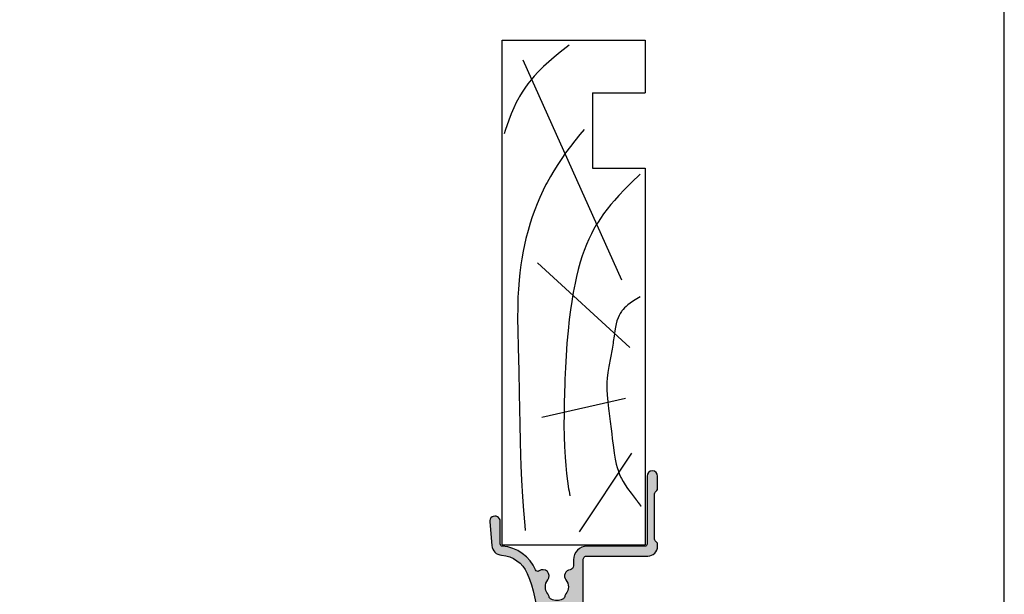
# Model space of a CAD drawing. Units: millimetres. Extents: x 0 to 354, y 0 to 482.
# Drawn here: x 223 to 354, y 76 to 153 of the extents above; entities that cross this region are included whole.
import ezdxf

# ---------------------------------------------------------------- set-up
doc = ezdxf.new("R2010")
doc.units = ezdxf.units.MM
doc.layers.get('0').update_dxf_attribs({"plot": 0})
for name, color, linetype in [('05145$0$APL Hatch', 253, 'Continuous'), ('05145$0$APL Joinery', 2, 'Continuous'), ('APL Border', 7, 'Continuous'), ('APL Joinery', 2, 'Continuous')]:
    doc.layers.add(name, color=color, linetype=linetype)

# ---------------------------------------------------------------- blocks, each defined once
blk = doc.blocks.new('liner')
at = {"layer": 'APL Joinery', "color": 3, "linetype": 'Continuous'}
for p, q in [((0, 0), (67.00000000000011, -2.842170943040401e-14)), ((0, 0), (1.13686837721616e-13, -19.00000000000003)), ((67.00000000000011, -2.842170943040401e-14), (67.00000000000011, -19.00000000000003)), ((60.00000000000011, -12.00000000000006), (50.00000000000006, -12.00000000000003)), ((50.00000000000006, -12.00000000000003), (50.00000000000011, -19.00000000000003)), ((60.00000000000011, -12.00000000000006), (60.00000000000011, -19.00000000000006)), ((67.00000000000011, -19.00000000000003), (60.00000000000011, -19.00000000000006))]:
    blk.add_line(p, q, dxfattribs=at)
at = {"layer": 'APL Joinery', "color": 8, "linetype": 'Continuous'}
for p, q in [((64.3669905750229, -2.770640995060006), (35.17322657048229, -15.85121309834366)), ((37.41890072467771, -4.718811308315054), (26.19052995370055, -16.96445327734651)), ((16.9271240676444, -5.275431397816448), (19.45350749111429, -16.40783318784511)), ((1.705456250879308, -10.29378340491394), (12.15506648997916, -17.24276332209726))]:
    blk.add_line(p, q, dxfattribs=at)
at = {"layer": 'APL Joinery', "color": 3}
blk.add_line((50.00000000000011, -19.00000000000003), (1.13686837721616e-13, -19.00000000000003), dxfattribs=at)
at = {"layer": 'APL Joinery', "color": 8, "linetype": 'Continuous'}
for points in [[(66.33195545994386, -8.89346197957579), (66.33195545994386, -8.89346197957579), (65.39239020428425, -7.717647589116666), (64.73724671240336, -6.924535962910653), (64.12319090125033, -6.215680450648733), (63.46870283683444, -5.5065210166523), (63.24415349792514, -5.275431397816448), (63.24415349792514, -5.275431397816448), (62.76803688176648, -4.806844278622634), (62.19898172291192, -4.284008363484418), (61.71615231629244, -3.87119381361174), (61.17154119233646, -3.438503789157011), (60.60137083345404, -3.021955969519666), (60.06750143036913, -2.664903988831156), (59.50487478468568, -2.322363581076502), (59.31422372808316, -2.214020905558613), (59.31422372808316, -2.214020905558613), (58.70778498449539, -1.893826846944648), (57.99093947938758, -1.55576566840179), (57.18884660190167, -1.217542865358723), (56.35968349664091, -0.9001557604403843), (54.99824439453499, -0.4210826366966387), (54.54216615041787, -0.2658505923035648)], [(55.11298834994273, -10.88883656141985), (54.44304479681585, -10.31815973022245), (53.61086674688181, -9.64229144207087), (52.87698638783684, -9.072575028716642), (52.01393823492816, -8.434693589844585), (51.29204285109881, -7.928121732251014), (50.48762216853652, -7.392853450782184), (49.65511559460305, -6.871500854687326), (48.88333732309729, -6.41788768007774), (48.07695129066951, -5.974482267812533), (47.80514368783156, -5.832051487317898), (47.80514368783156, -5.832051487317898), (47.0523749361729, -5.455777925076148), (46.10941632844185, -5.020274591901426), (45.24814847258165, -4.655169527254515), (44.46370102910379, -4.348210866854743), (43.51182702466099, -4.006772155150315), (42.6785638760964, -3.734495250954609), (41.70724882177598, -3.44704456970149), (40.63355458688699, -3.165215911993698), (39.80928631048891, -2.973499771871502), (38.96717361929899, -2.79905270535167), (37.93964522163049, -2.61475813011694), (37.1381914554033, -2.492330950309309), (37.13819145540327, -2.492330950309309), (36.09194330251705, -2.359703843186395), (35.12253995812839, -2.262232366009755), (33.92500450517571, -2.172150685227052), (32.84563294163053, -2.11645806039536), (31.54867917496298, -2.077137716220619), (30.04811778162602, -2.062860983769298), (28.40144253902074, -2.07683211479187), (26.16654045338754, -2.127584726343031), (23.10272799168183, -2.214020905558613), (23.10272799168183, -2.214020905558613), (20.0972361909615, -2.274860883294906), (16.02858548165813, -2.338889294337974), (13.68098904753981, -2.387183251783256), (11.87419426309339, -2.439215052243725), (10.47081087433253, -2.492330950309309), (10.47081087433253, -2.492330950309309), (8.564465731697226, -2.585644967638672), (6.3639296205655, -2.721289309553981), (4.554872265665722, -2.852042687632945), (2.570080161173223, -3.012054264921147), (1.874066550852774, -3.072532455598889)], [(49.20869003420376, -18.3560035011001), (49.20869003420376, -18.3560035011001), (48.08113478090826, -17.20392240062185), (47.14437558739746, -16.27235656325237), (46.36174855112802, -15.52629444453274), (45.70662075770224, -14.93146944553772), (45.1582999198551, -14.45783480850571), (44.54548184179646, -13.95725186375594), (43.90782795337429, -13.47082983622212), (43.31237421637627, -13.04979179815624), (42.84318394233867, -12.74119659153757), (42.47166757161744, -12.51149256133507), (42.47166757161744, -12.51149256133507), (41.85939976540698, -12.16053777925325), (41.28001440437151, -11.85712101184347), (40.54964299117603, -11.50966567928427), (39.87880629188606, -11.22097649114934), (39.05882984440063, -10.90285735840212), (38.33665892328679, -10.65065343728563), (37.49085398232646, -10.38455989228189), (36.55231594635518, -10.1217419607546), (35.58854197774443, -9.882700208716386), (34.70453544114599, -9.687238835143347), (33.48897095483574, -9.450082069077183), (33.48897095483571, -9.450082069077183), (32.28259490622929, -9.245388152914842), (31.19737654840156, -9.084747339830415), (29.89540262703727, -8.918775359329032), (28.39080769985654, -8.759435743299008), (26.74055715353146, -8.619151226228468), (25.06025987196239, -8.506871159778854), (23.52612693663121, -8.425507749089746), (21.94604420234455, -8.357145519641875), (21.41847237603528, -8.33684189007434), (21.41847237603528, -8.33684189007434), (18.85961497244762, -8.255731035530829), (17.27954797611815, -8.227426005305489), (15.91046255809925, -8.221979445182171), (14.33028626026277, -8.243155631802438), (13.03378278057755, -8.28669233535274), (11.61650784268886, -8.365772017232871), (10.53893139701779, -8.450796586938054), (9.446739562641596, -8.561433326295685), (8.454927273502449, -8.685250704926347), (7.439696889765742, -8.837045153829393), (7.10229964303943, -8.89346197957579), (7.10229964303943, -8.89346197957579), (6.493697879698232, -9.006145580012372)], [(32.92755241628686, -18.3560035011001), (32.92755241628686, -18.3560035011001), (32.51704333429936, -17.67710496006922), (32.27452390299189, -17.30042278943833), (32.06763979062595, -17.0021845792993), (31.83045276705855, -16.6911146336268), (31.64057597507826, -16.46745810942028), (31.43813972191941, -16.25417130090977), (31.24434605956577, -16.0738279668852), (31.0348970193053, -15.90403452683992), (30.96258753136584, -15.85121309834366), (30.96258753136584, -15.85121309834366), (30.70191783732298, -15.68302848983413), (30.44801093057956, -15.54689101962339), (30.1196423240217, -15.40214022814786), (29.70621307830396, -15.25800314842968), (29.33346759163425, -15.15519776639587), (28.88929443166282, -15.05708720926316), (28.38995141985586, -14.96879991092007), (27.70033293106823, -14.86870095698234), (26.98798454016506, -14.77209342165847), (26.75194849224943, -14.73797291934082), (26.75194849224943, -14.73797291934082), (25.97803029302523, -14.61121297279104), (24.8109745752522, -14.39257520775277), (23.64474276501522, -14.17480454054962), (22.85314297776205, -14.04844030939515), (22.13175256705071, -13.96132861426386), (21.57381134828134, -13.91857117114003), (21.13776310676084, -13.90304278508867), (21.13776310676084, -13.90304278508867), (20.54242966908572, -13.90882537752819), (19.88609754616195, -13.94529362864375), (18.9927437434952, -14.03085436281174), (18.07453972942443, -14.14254756149236), (17.76925187546772, -14.18135282983937), (17.76925187546772, -14.18135282983937), (16.34887186817258, -14.35729440863275), (15.38067798496201, -14.47504800882453), (14.71797854916133, -14.55614480348456), (14.11224477013167, -14.63140861924879), (13.48705297800359, -14.71087577008544), (13.27790356707686, -14.73797291934082), (13.27790356707686, -14.73797291934082), (12.17504814105331, -14.89178476489579), (11.33833002936751, -15.03662808553671), (10.70890039183587, -15.17348129217223), (10.23664830015099, -15.29780429958905), (9.765336404291588, -15.44530353230769), (9.345158677875588, -15.60087171528741), (8.92417537087556, -15.78431942686703), (8.786555258686008, -15.85121309834366), (8.786555258686008, -15.85121309834366), (8.388884000274288, -16.06530953971406), (7.942553301569546, -16.33982735541539), (7.466116708369668, -16.66662621890302), (6.834544912306455, -17.1378208645182), (5.979462565941731, -17.79938341159865), (5.979462565941731, -17.79938341159865), (5.944083903570686, -17.82639012589314), (5.91837895039987, -17.84596961028601), (5.899552282180082, -17.86028768952619), (5.881056256921511, -17.87433639913891), (5.862885235784688, -17.88812128700778), (5.849496956247435, -17.89826732004443), (5.836285263189325, -17.90827087130955), (5.823247888863762, -17.91813411762431), (5.810382592187466, -17.92785919592998), (5.797687158528447, -17.93744820424769), (5.785159399490226, -17.94690320260847), (5.772797152694977, -17.95622621395469), (5.760598281562693, -17.96541922501373), (5.748560675089607, -17.97448418714529), (5.736682247623605, -17.98342301716272), (5.724960938638901, -17.99223759812972), (5.71339471250883, -18.00092978013316), (5.701981558276998, -18.00950138103283), (5.690719489428488, -18.01795418718879), (5.679606543658679, -18.02628995416765), (5.671382345094798, -18.03245565618278), (5.663239853742482, -18.03855742671985), (5.65517827213398, -18.04459597009586), (5.647196810155663, -18.05057198167674), (5.639294684993445, -18.05648614802342), (5.631471121077936, -18.06233914703481), (5.623725350029815, -18.06813164808742), (5.616056610605028, -18.07386431217233), (5.608464148640337, -18.07953779202933), (5.600947216998236, -18.08515273227763), (5.593505075513008, -18.09070976954459), (5.586136990935643, -18.09620953259125), (5.578842236880007, -18.10165264243531), (5.57162009376799, -18.10703971247185), (5.564469848775616, -18.11237134859124), (5.557390795779156, -18.11764814929472), (5.550382235300617, -18.12287070580774), (5.543443474454648, -18.12803960219074), (5.536573826894482, -18.13315541544816), (5.52977261275862, -18.13821871563457), (5.523039158617507, -18.14323006595933), (5.514150590644931, -18.14984308593338), (5.505380131240713, -18.15636573761734), (5.496726228706052, -18.16279930757858), (5.488187351023896, -18.16914506206911), (5.479761985638561, -18.17540424742052), (5.47144863923495, -18.18157809042887), (5.46324583752039, -18.18766779872962), (5.455152125007089, -18.19367456116314), (5.44716606479642, -18.19959954813092), (5.439286238364389, -18.20544391194309), (5.431511245349043, -18.21120878715698), (5.42383970333924, -18.21689529090742), (5.416270247664556, -18.22250452322916), (5.408801531187578, -18.22803756737122), (5.401432224097334, -18.23349549010362), (5.394161013704377, -18.23887934201693), (5.386986604237791, -18.24419015781459), (5.379907716643743, -18.24942895659814), (5.372923088385733, -18.25459674214613), (5.366031473246721, -18.25969450318618), (5.359231641132737, -18.26472321366086), (5.352522377878586, -18.26968383298754), (5.345902485054978, -18.27457730631215), (5.339370779777767, -18.2794045647573), (5.332926094518655, -18.28416652566486), (5.326567276917956, -18.28886409283277), (5.320293189598942, -18.29349815674718), (5.314102709984354, -18.29806959480899), (5.307994730113933, -18.30257927155569), (5.301968156464795, -18.30702803887809), (5.29602190977306, -18.31141673623281), (5.290154924856893, -18.31574619084989), (5.284366150442111, -18.320017217936), (5.27865454898938, -18.32423062087358), (5.273019096522773, -18.32838719141549), (5.267458782460608, -18.33248770987589), (5.261972609447866, -18.33653294531703), (5.256559593190559, -18.34052365573214), (5.251218762291614, -18.34446058822473), (5.244192591620219, -18.34963901547664), (5.237291367592206, -18.35472444696134), (5.230512876794592, -18.35971857783576), (5.223854944576942, -18.36462307104873), (5.217315434395573, -18.36943955802013), (5.210892247168658, -18.37416963930244), (5.204583320640381, -18.37881488522501), (5.198386628754974, -18.38337683652216), (5.192300181040537, -18.38785700494543), (5.186322022001832, -18.39225687386008), (5.180450230523093, -18.39657789882725), (5.174682919279462, -18.40082150817122), (5.169018234158102, -18.40498910353347), (5.163454353688394, -18.4090820604124), (5.157989488480894, -18.41310172869086), (5.152621880675383, -18.41704943315054), (5.147349803397731, -18.42092647397422), (5.142171560225165, -18.42473412723652), (5.137085484660702, -18.42847364538264)]]:
    blk.add_lwpolyline(points, dxfattribs=at)
blk = doc.blocks.new('05145')
at = {"layer": '05145$0$APL Hatch'}
h = blk.add_hatch(color=256, dxfattribs=at)
h.dxf.hatch_style = 1
edge = h.paths.add_edge_path()
edge.add_arc((33.4487890175893, 37.00086803582629), 16.00000000000004, 269.9999999999998, 293.3589461703227, ccw=False)
edge.add_line((33.44878901758924, 21.00086803582625), (27.49177792679732, 21.00487554927808))
edge.add_arc((27.4930577338653, 22.50487500330926), 1.499999999999996, 179.999999999998, 269.95111496501124, ccw=False)
edge.add_line((25.99305773386531, 22.50487500330932), (25.99305773386508, 39.70433597885248))
edge.add_arc((25.69305773386485, 39.70433597885251), 0.3000000000002245, 359.9999999999946, 449.9978646488229)
edge.add_line((25.69306891453747, 40.00433597864438), (22.79306891467704, 40.00444405847592))
edge.add_arc((22.79305773400493, 39.7044440586838), 0.3000000000004665, 89.9978646489186, 179.9999999999593)
edge.add_line((22.49305773400446, 39.70444405868401), (22.49305773400469, 37.95433225210062))
edge.add_arc((22.99305773400469, 37.95433225210062), 0.5, 180, 360)
edge.add_line((23.49305773400469, 37.95433225210062), (23.49305773400469, 38.70433225210062))
edge.add_line((23.49305773400469, 38.70433225210062), (24.99347395409726, 38.70433225210062))
edge.add_line((24.99347395409726, 38.70433225210062), (24.99334461372749, 33.20409417896966))
edge.add_line((24.99334461372749, 33.20409417896966), (23.493356669816, 33.20412945180559))
edge.add_line((23.493356669816, 33.20412945180559), (23.49337417544539, 33.94856160093767))
edge.add_arc((22.99337430651398, 33.95414120930267), 0.500030999999935, 359.3606503492309, 539.3606503486317)
edge.add_line((22.49337443758262, 33.9597208176729), (22.49333921842189, 32.70415562684983))
edge.add_arc((22.99333921822523, 32.70414160162796), 0.5000000000000464, 179.9983928279597, 269.9987275179651)
edge.add_line((22.99332811372464, 32.20414160175122), (24.4933260995297, 32.20410828829453))
edge.add_arc((24.49331904490558, 31.90410828837756), 0.2999999999999093, -0.0013473338738094753, 89.99865266603928, ccw=False)
edge.add_line((24.79331904482255, 31.9041012337539), (24.79308154186859, 21.50421677030798))
edge.add_arc((24.29308154200683, 21.50422852801445), 0.5000000000000004, 270.0000568956971, 359.99865266608487, ccw=False)
edge.add_line((24.29308203851546, 21.0042285280147), (5.245344613727447, 21.00420971258294))
edge.add_arc((5.245344613727449, 20.40420971258281), 0.6000000000001364, 90, 270)
edge.add_line((5.245344613727449, 19.80420971258267), (6.787292070472668, 19.80420971258267))
edge.add_arc((6.787292070472668, 19.50420971258271), 0.2999999999999545, 0, 90, ccw=False)
edge.add_line((7.087292070472623, 19.50420971258271), (7.087292070472852, 18.73425562935316))
edge.add_arc((7.287292070472649, 18.73425562935295), 0.1999999999997968, 179.9999999999389, 269.2596365460668)
edge.add_arc((7.294398851659537, 19.28420971258381), 0.750000000000826, 269.2596365460265, 308.4162019580864)
edge.add_arc((8.717398851659128, 17.50920971258324), 1.524999999999305, 51.1755413074236, 128.8676287969285, ccw=False)
edge.add_arc((10.13584255106468, 19.27185650692554), 0.737499999998156, 231.1755413074768, 258.8230001409355)
edge.add_arc((9.89596486730747, 18.05782811070346), 0.5000000000011563, 24.961814803926984, 78.82300014081659, ccw=False)
edge.add_arc((8.71739885165883, 17.50920971258246), 1.800000000000677, -24.989351704052524, 24.961814803942673, ccw=False)
edge.add_arc((9.895701059948593, 16.9600249477357), 0.5000000000005496, 281.289020871895, 335.0106482959123, ccw=False)
edge.add_arc((10.14039885165993, 15.73420971258165), 0.7500000000011262, 101.2890208719354, 128.4162019568967)
edge.add_arc((8.717398851659425, 17.50920971258302), 1.525000000000335, 231.4300145711191, 308.86762879752143, ccw=False)
edge.add_arc((7.294398851659771, 15.7342097125825), 0.7500000000001513, 50.97858772713371, 171.7383420537201)
edge.add_arc((6.057371139215359, 15.91382719125571), 0.4999999999999986, 269.9999999999477, 351.73834205370974, ccw=False)
edge.add_line((6.057371139214903, 15.41382719125571), (0.9515993740493887, 15.41382719125571))
edge.add_arc((0.9515993740495057, 13.61382719125568), 1.800000000000034, 90.00000000000371, 129.0120975697949)
edge.add_line((-0.1814726638561606, 15.01245071347902), (-2.988593446851743, 12.7383075894027))
edge.add_arc((-3.932820145106375, 13.9038271912554), 1.499999999999906, 270.00000000000244, 309.0120975697942, ccw=False)
edge.add_line((-3.932820145106311, 12.40382719125549), (-7.519459674344736, 12.40382719125549))
edge.add_arc((-7.519459674344805, 12.70382719125546), 0.2999999999999634, 179.9016134810211, 270.00000000001324, ccw=False)
edge.add_line((-7.819459232044627, 12.70434234161102), (-7.811914023242442, 17.09832029127168))
edge.add_arc((-7.311914760409168, 17.09746170734554), 0.5000000000001757, 150.0149563155305, 179.9016134809966, ccw=False)
edge.add_line((-7.744992706785487, 17.34734866651437), (-6.423542180317972, 19.63754853186223))
edge.add_arc((-6.683388948144009, 19.78748070736327), 0.3000000000001888, 330.0149563155971, 404.9957430693815)
edge.add_line((-6.471241153503078, 19.99959698026354), (-7.416857221928202, 20.94535357286558))
edge.add_arc((-7.55828908502215, 20.80394272426458), 0.2000000000006992, 44.99574306954835, 90.00000000004707)
edge.add_line((-7.558289085022315, 21.00394272426528), (-8.705723886047926, 21.00394272426528))
edge.add_arc((-8.705723886047915, 20.70394272426534), 0.2999999999999368, 90.00000000000203, 179.8923035878352)
edge.add_line((-9.005723356081452, 20.70450662102875), (-9.005723356081452, -14.49930841477086))
edge.add_arc((-8.505723356081445, -14.49930841477085), 0.5000000000000071, 180.0000000000008, 269.9999999999992)
edge.add_line((-8.505723356081452, -14.99930841477086), (-0.5021165195061226, -14.99930841477109))
edge.add_arc((-0.5021165195060866, -14.49930841477106), 0.5000000000000249, 269.9999999999959, 360.0088070390003)
edge.add_line((-0.002116525412892756, -14.49923155885741), (-0.002116525412892756, -14.09930841477094))
edge.add_arc((-0.3021165254128828, -14.09930841477097), 0.2999999999999901, 6.785183320455726e-12, 90.00000000000408)
edge.add_line((-0.3021165254129041, -13.79930841477098), (-2.500675251981155, -13.79930841477087))
edge.add_arc((-2.500675251981316, -13.2993084147706), 0.5000000000002682, 149.1456693041112, 270.00000000001836, ccw=False)
edge.add_arc((-5.50533413445018, -11.50430841477085), 2.999999999999468, 329.1456693040925, 402.9299820549493)
edge.add_arc((-3.730334134446828, -10.08130841476871), 0.7500000000019316, 55.80025604857201, 218.4162019558415)
edge.add_arc((-5.505334134449839, -11.50430841476932), 1.525000000000973, -38.867628798005114, 38.867628798005114, ccw=False)
edge.add_arc((-3.730334134451586, -12.92730841477145), 0.7499999999991517, 141.5837980438413, 183.3020645288176)
edge.add_arc((-4.978258811664904, -12.99930841477102), 0.5000000000000087, -90.00000000000028, 3.3020645289847153, ccw=False)
edge.add_line((-4.978258811664906, -13.49930841477103), (-6.268019498233931, -13.49930841477103))
edge.add_arc((-6.268019498234616, -13.19930841477012), 0.300000000000912, 164.5403138974581, 270.0000000001308, ccw=False)
edge.add_arc((-7.267980928796056, -12.92275211417835), 0.737500000002696, 344.540313897324, 398.8244586925343)
edge.add_arc((-5.505334134448288, -11.50430841476946), 1.525000000001114, 141.1755413074602, 218.8244586925398, ccw=False)
edge.add_arc((-7.267980928793112, -10.08586471536263), 0.7374999999991141, 321.1755413074467, 454.1006772030273)
edge.add_arc((-7.356473605251315, -8.851532792332584), 0.499999999999988, 179.9016134810096, 274.10067720300964, ccw=False)
edge.add_line((-7.856472868084401, -8.850674208406552), (-7.822721855773315, 10.80434234161138))
edge.add_arc((-7.522722298073417, 10.80382719125573), 0.3000000000000393, 89.99999999999051, 179.9016134810032, ccw=False)
edge.add_line((-7.522722298073367, 11.10382719125577), (-3.932820145105742, 11.10382719125577))
edge.add_arc((-3.932820145105739, 13.90382719125571), 2.79999999999994, 269.9999999999999, 309.0120975697949)
edge.add_line((-2.170263641696996, 11.7281906011306), (0.5077210743817577, 13.89771624653353))
edge.add_arc((0.8224633071333103, 13.5092097125826), 0.4999999999999929, 90.00000000000131, 129.0120975697932, ccw=False)
edge.add_line((0.8224633071332992, 14.0092097125826), (10.81188711236386, 14.0092097125826))
edge.add_arc((10.81188711236339, 15.00920971258346), 1.000000000000865, 270.0000000000269, 358.4999999999749)
edge.add_line((11.8115444373398, 14.98303276427513), (11.92752284159728, 19.41206933460538))
edge.add_arc((12.22742003908986, 19.4042162501133), 0.2999999999999147, 90.00007041192731, 178.5000000000521, ccw=False)
edge.add_line((12.22741967041387, 19.70421625011299), (34.48331311430187, 19.70424360082874))
edge.add_arc((34.48331348297786, 19.40424360082921), 0.2999999999997583, 1.7227918241069915, 90.00007041192629, ccw=False)
edge.add_line((34.78317787698646, 19.41326275853411), (34.89047954592801, 15.84575113656755))
edge.add_arc((35.89002752595754, 15.87581499558459), 1.000000000000051, 181.7227918241457, 270.0000000000012)
edge.add_line((35.89002752595756, 14.87581499558454), (41.59464996597038, 14.87581499558454))
edge.add_arc((41.59464996597039, 14.37581499558453), 0.5000000000000089, -1.483418537873149e-05, 90.0000000000008, ccw=False)
edge.add_line((42.09464996597038, 14.37581486613184), (42.09464787515984, 6.300244423458516))
edge.add_arc((43.39464787516021, 6.300244423458062), 1.300000000000367, 179.99999999998, 269.9986526660948)
edge.add_line((43.39461730512361, 5.000244423817129), (43.67027367047857, 5.000237941644663))
edge.add_arc((43.67028072510276, 5.300237941561555), 0.2999999999998383, 269.9986526660259, 314.9986526660399)
edge.add_line((43.88240777102741, 5.088100918891804), (44.10667711333921, 5.312359713879493))
edge.add_arc((44.31880415926432, 5.10022269120941), 0.3000000000004002, 89.9986526660706, 134.9986526660574, ccw=False)
edge.add_line((44.31881121388827, 5.400222691126864), (50.37028607479127, 5.400080388196138))
edge.add_arc((50.37027902016758, 5.100080388280105), 0.2999999999989794, 44.99865266597169, 89.99865266612079, ccw=False)
edge.add_line((50.58241604283698, 5.312207434203891), (50.80667483782444, 5.087938091891866))
edge.add_arc((51.01881186049438, 5.300065137817747), 0.3000000000008474, 224.9986526661807, 269.9986526660597)
edge.add_line((51.01880480587037, 5.000065137899846), (52.69453773669583, 5.00002573234773))
edge.add_arc((52.69455419748446, 5.70002573215428), 0.7000000000000917, 269.99865266612, 449.9986526661013)
edge.add_line((52.69457065827331, 6.400025731960831), (43.69456914749552, 6.400237370713547))
edge.add_arc((43.69457620211991, 6.700237370630698), 0.3000000000000976, 179.9995141355307, 269.99865266598783, ccw=False)
edge.add_line((43.3945762021306, 6.70023991461111), (43.39464129036995, 14.3757997317039))
edge.add_arc((41.59464129043472, 14.37581499558454), 1.799999999999957, 359.9995141355891, 450.0000000000045)
edge.add_line((41.59464129043457, 16.1758149955845), (40.77576720381516, 16.1758149955845))
edge.add_arc((40.77576720379293, 16.67581499560445), 0.5000000000199556, 186.9783624891396, 270.00000000254687, ccw=False)
edge.add_arc((39.44817715662904, 16.51331632839366), 0.8374980935016334, 6.978362486539484, 127.9675703850737)
edge.add_arc((37.99472816565572, 18.37581499558559), 1.525003812244714, 232.0323734218125, 307.9676433431983, ccw=False)
edge.add_arc((36.54127872304154, 16.51331667988897), 0.8374980942536281, 52.03235993463868, 78.02775956795912)
edge.add_arc((36.81872630196774, 17.8217216800429), 0.4999998696625087, 205.2282680257639, 258.0277595679219, ccw=False)
edge.add_arc((37.99472816565515, 18.37581499558508), 1.799999787248967, 154.7717541604424, 205.2282680257769, ccw=False)
edge.add_arc((36.81872620531599, 18.92990780019952), 0.5000000000001252, 101.97224043206188, 154.7717541604493, ccw=False)
edge.add_arc((36.54127859934916, 20.2383129278614), 0.8374980942596867, 281.9722404322208, 307.967640065395)
edge.add_arc((37.99472816565587, 18.37581499558544), 1.525003586063398, 52.03234644718998, 127.9676391043358, ccw=False)
edge.add_arc((39.44817803467323, 20.23831269067136), 0.8374980935015053, 232.032359934452, 396.9590761536962)
edge.add_arc((40.35711312643595, 20.92222709443978), 0.3000000000000221, 113.01607754445439, 216.9590761536936, ccw=False)
edge.add_arc((38.20667135841598, 25.98440056068483), 5.2, 293.0160775444553, 355.9983979881869)
edge.add_arc((43.69326290540371, 25.60058654775321), 0.2999999999999929, 89.99999999998778, 175.9983979881851, ccw=False)
edge.add_line((43.69326290540378, 25.9005865477532), (46.69484761704715, 25.90058654775275))
edge.add_arc((46.69484761704989, 26.6005865477533), 0.7000000000005571, 269.9999999997755, 455.0148164794513)
edge.add_line((46.63365827054944, 27.29790703639222), (43.47237701701264, 27.0205069927238))
edge.add_arc((43.59475571000796, 25.62586601544659), 1.399999999999986, 95.01481647922553, 176.1930297561148)
edge.add_arc((38.20667135841594, 25.98440056068477), 4.000000000000005, 293.3589461703232, 356.19302975611504, ccw=False)
at = {"layer": '05145$0$APL Joinery', "ltscale": 0.2}
blk.add_lwpolyline([(39.79263213869152, 22.31224473563762, -0.1022770344967366), (33.44878901758924, 21.00086803582625), (27.49177792679732, 21.00487554927808, -0.4139636865416875), (25.99305773386531, 22.50487500330932), (25.99305773386508, 39.70433597885248, 0.4142026466046115), (25.69306891453747, 40.00433597864438), (22.79306891467704, 40.00444405847592, 0.4142244782251644), (22.49305773400446, 39.70444405868401), (22.49305773400469, 37.95433225210062, 0.9999999999999999), (23.49305773400469, 37.95433225210062), (23.49305773400469, 38.70433225210062), (24.99347395409726, 38.70433225210062), (24.99334461372749, 33.20409417896966), (23.493356669816, 33.20412945180559), (23.49337417544539, 33.94856160093767, 0.9999999999947705), (22.49337443758262, 33.9597208176729), (22.49333921842189, 32.70415562684983, 0.4142152732930459), (22.99332811372464, 32.20414160175122), (24.4933260995297, 32.20410828829453, -0.4142135623726509), (24.79331904482255, 31.9041012337539), (24.79308154186859, 21.50421677030798, -0.4142063840383071), (24.29308203851546, 21.0042285280147), (5.245344613727449, 21.00420971258294, 0.9999999999999999), (5.245344613727449, 19.80420971258267), (6.787292070472668, 19.80420971258267, -0.414213562373095), (7.087292070472623, 19.50420971258271), (7.087292070472852, 18.73425562935316, 0.410433905045526), (7.284707786404889, 18.53427232636049, 0.1725348255727788), (7.760425876406353, 18.69657137805579, -0.3526072912766531), (9.673476925292599, 18.69729208225093, 0.1212234127578855), (9.992885143573895, 18.54834463443084, -0.2394382480791071), (10.34925948871209, 18.26883518690423, -0.2214711245080613), (10.34889421698339, 16.74880003817865, -0.2387944948641164), (9.993580176632898, 16.46969885367415, 0.1189205426349543), (9.674371826925134, 16.32184804711958, -0.351359378456055), (7.766606935112614, 16.31689275328475, 0.5817788329508419), (6.552182224193055, 15.84198019978638, -0.3725839382838887), (6.057371139214903, 15.41382719125571), (0.951599374049389, 15.41382719125571, 0.1718857714790573), (-0.1814726638561606, 15.01245071347902), (-2.988593446851743, 12.7383075894027, -0.17188577147906), (-3.932820145106311, 12.40382719125549), (-7.519459674344736, 12.40382719125549, -0.4147165989198856), (-7.819459232044627, 12.70434234161102), (-7.811914023242442, 17.09832029127168, -0.1311494071374666), (-7.744992706785487, 17.34734866651437), (-6.423542180317972, 19.63754853186223, 0.3393607678437466), (-6.471241153503078, 19.99959698026354), (-7.416857221928202, 20.94535357286558, 0.198931676729981), (-7.558289085022315, 21.00394272426528), (-8.705723886047926, 21.00394272426528, 0.4136631306867035), (-9.005723356081452, 20.70450662102875), (-9.005723356081452, -14.49930841477086, 0.4142135623730868), (-8.505723356081452, -14.99930841477086), (-0.5021165195061227, -14.99930841477109, 0.4142585842418138), (-0.002116525412892756, -14.49923155885741), (-0.002116525412892756, -14.09930841477094, 0.4142135623730812), (-0.3021165254129041, -13.79930841477098), (-2.500675251981155, -13.79930841477087, -0.5823313069692466), (-2.929912235191487, -13.04287984334203, 0.3335491740438392), (-3.308774373160324, -9.460996100150531, 0.8587394203185446), (-4.317972468993977, -10.54733543949319, -0.3528190902649962), (-4.317972468993977, -12.46128139004545, 0.1840678126096907), (-4.479088940779283, -12.9705084147703, -0.4311960809804971), (-4.978258811664906, -13.49930841477103), (-6.268019498233931, -13.49930841477103, -0.4956414426385246), (-6.557164972131906, -13.11934032785253, 0.2413904259857015), (-6.693416504117996, -12.46038648840331, -0.3523955204315628), (-6.693416504117996, -10.54823034113561, 0.6551617599260164), (-7.320718988500593, -9.350252761233968, -0.4358455599404621), (-7.856472868084401, -8.850674208406552), (-7.822721855773315, 10.80434234161138, -0.413710704693084), (-7.522722298073367, 11.10382719125577), (-3.932820145105742, 11.10382719125577, 0.1718857714790742), (-2.170263641696996, 11.7281906011306), (0.5077210743817577, 13.89771624653353, -0.171885771479061), (0.8224633071332992, 14.0092097125826), (10.81188711236386, 14.0092097125826, 0.4065662586437898), (11.8115444373398, 14.98303276427513), (11.92752284159728, 19.41206933460538, -0.4065659006304461), (12.22741967041387, 19.70421625011299), (34.48331311430187, 19.70424360082874, -0.4054342643737148), (34.78317787698646, 19.41326275853411), (34.89047954592801, 15.84575113656755, 0.4054339066420563), (35.89002752595756, 14.87581499558454), (41.59464996597038, 14.87581499558454, -0.4142136382047305), (42.09464996597038, 14.37581486613184), (42.09464787515984, 6.300244423458516, 0.4142066748850308), (43.39461730512361, 5.000244423817129), (43.67027367047857, 5.000237941644663, 0.1989123673797219), (43.88240777102741, 5.088100918891804), (44.10667711333921, 5.312359713879493, -0.1989123673795982), (44.31881121388827, 5.400222691126864), (50.37028607479127, 5.400080388196138, -0.198912367380334), (50.58241604283698, 5.312207434203891), (50.80667483782444, 5.087938091891866, 0.1989123673791093), (51.01880480587037, 5.000065137899846), (52.69453773669583, 5.00002573234773, 0.9999999999998374), (52.69457065827331, 6.400025731960831), (43.69456914749552, 6.400237370713547, -0.4142091585898394), (43.3945762021306, 6.70023991461111), (43.39464129036995, 14.3757997317039, 0.4142160460903725), (41.59464129043457, 16.1758149955845), (40.77576720381516, 16.1758149955845, -0.3789740757970979), (40.2794711516181, 16.61506774368608, 0.5831196604895758), (38.93293546566643, 17.17356556657032, -0.3440117194491504), (37.05652121742882, 17.17356529204657, 0.1139152748891884), (36.71500745001871, 17.33259769840542, -0.234545541880986), (36.36641798208851, 17.60860890841585, -0.2237854059872082), (36.36641768500912, 19.1430204522358, -0.234545644012113), (36.71500732633016, 19.41903190933957, 0.1139152748885418), (37.05652109374055, 19.57806431569933, -0.3440118303927638), (38.93293554074652, 19.57806407910838, 0.8764109366287317), (40.11739357957547, 20.74185376256109, -0.4874247452106896), (40.23981630272576, 21.19834564714407, 0.2819458926179054), (43.39399427556803, 25.62152185754949, -0.3939024009206729), (43.69326290540378, 25.9005865477532), (46.69484761704715, 25.90058654775275, 1.044748832516532), (46.63365827054944, 27.29790703639222), (43.47237701701264, 27.0205069927238, 0.3698031657837635), (42.19784495218781, 25.7188194160639, -0.2812477977078726)], format="xyb", close=True, dxfattribs=at)

msp = doc.modelspace()

# ---------------------------------------------------------------- linework, layer by layer
msp.add_lwpolyline([(-8.078504833974876e-07, 482.000000110887), (-8.078504833974876e-07, 1.108869582822081e-07), (353.9999991921495, 1.108869582822081e-07), (353.9999991921495, 482.000000110887)], close=True)

# ---------------------------------------------------------------- block references
at = {"layer": 'APL Border', "rotation": 90.00000000000001}
msp.add_blockref('05145', (312.9648373046885, 39.26601848297352), dxfattribs=at)
at = {"layer": 'APL Joinery', "rotation": 90}
msp.add_blockref('liner', (287.3107357739495, 82.85845067227544), dxfattribs=at)

doc.saveas('drawing.dxf')
